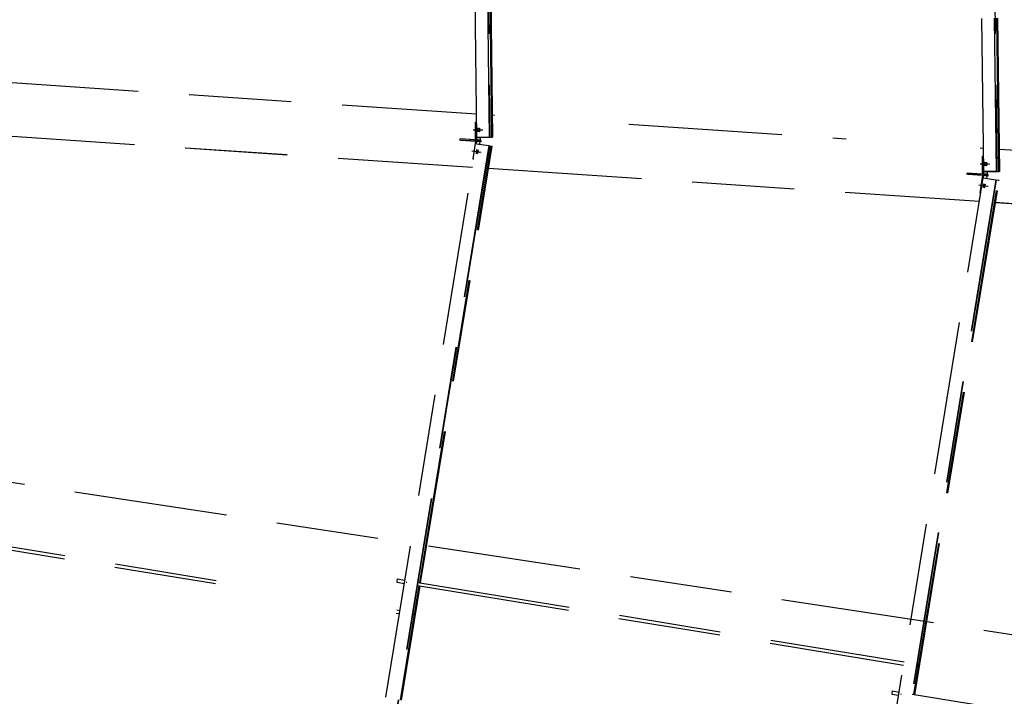
# Model space of a CAD drawing. Units: centimetres. Extents: x -7971 to 168200, y 0 to 118818.
# Drawn here: x 34027 to 37883, y 66731 to 69381 of the extents above; entities that cross this region are included whole.
import ezdxf

# ---------------------------------------------------------------- set-up
doc = ezdxf.new("R2010")
doc.units = ezdxf.units.CM
doc.header["$LTSCALE"] = 100
doc.header["$MEASUREMENT"] = 0
doc.linetypes.add('XKITLINE06', pattern=[7, 3, -1, 2, -1])
doc.layers.add('P04', color=3, linetype='Continuous')
doc.styles.add('XTEEL', font='ROMANS.SHX', dxfattribs={"width": 0.85})
doc.dimstyles.new('TRAÇO-TRAÇO', dxfattribs={"dimscale": 200, "dimtxt": 2.5, "dimasz": 1.5, "dimexe": 1, "dimexo": 0, "dimgap": 1, "dimtad": 1, "dimdec": 0, "dimzin": 0, "dimdsep": 46, "dimtxsty": 'XTEEL', "dimblk1": 'OBLIQUE', "dimblk2": 'OBLIQUE', "dimsah": 1, "dimcen": 1, "dimclrd": 1, "dimclre": 1, "dimclrt": 4, "dimazin": 0, "dimtfac": 1, "dimtdec": 0, "dimtix": 1, "dimtmove": 2, "dimatfit": 3, "dimfxl": 2, "dimtolj": 1, "dimtzin": 0, "dimarcsym": 0})

# ---------------------------------------------------------------- blocks, each defined once
blk = doc.blocks.new('_Oblique')
at = {"color": 0, "linetype": 'ByBlock', "lineweight": -2}
blk.add_line((-0.5, -0.5), (0.5, 0.5), dxfattribs=at)
blk = doc.blocks.new('*D24')
at = {"color": 1, "lineweight": -2, "transparency": 16777216}
blk.add_line((36547.5, 46343.4), (36675.4, 46189.1), dxfattribs=at)
blk.add_arc((16779.3, 70187.4), 30973.3, 295.90987, 309.66091, dxfattribs=at)
at = {"layer": 'Defpoints', "color": 0, "transparency": 16777216}
for p in [(16779.3, 70187.4), (16779.3, 70187.4), (36547.5, 46343.4), (32496.4, 43498.1), (30313.4, 42327.3)]:
    blk.add_point(p, dxfattribs=at)
at = {"color": 1, "lineweight": -2, "transparency": 16777216, "xscale": 300, "yscale": 300, "zscale": 300}
for p, rotation in [((36547.8, 46343.1), 39.6609054752568), ((30313.3, 42327.5), 205.9098743469497)]:
    blk.add_blockref('_Oblique', p, dxfattribs=dict(at, rotation=rotation))
at = {"color": 4, "transparency": 16777216, "insert": (33307.5, 44526.3), "char_height": 500, "attachment_point": 5, "rotation": 32.7854, "style": 'XTEEL'}
blk.add_mtext('\\A1;6209', dxfattribs=at)
blk = doc.blocks.new('*D25')
at = {"color": 1, "lineweight": -2, "transparency": 16777216}
blk.add_arc((16779.3, 70187.4), 30972.6, 309.66091, 323.45219, dxfattribs=at)
at = {"layer": 'Defpoints', "color": 0, "transparency": 16777216}
for p in [(16779.3, 70187.4), (16779.3, 70187.4), (38394.8, 48004.7), (36547.5, 46343.4), (53947.3, 42636.5)]:
    blk.add_point(p, dxfattribs=at)
at = {"color": 1, "lineweight": -2, "transparency": 16777216, "xscale": 300, "yscale": 300, "zscale": 300}
for p, rotation in [((41661.5, 51743.4), 53.45218692425708), ((36547.4, 46343.6), 219.6609054752568)]:
    blk.add_blockref('_Oblique', p, dxfattribs=dict(at, rotation=rotation))
at = {"color": 4, "transparency": 16777216, "insert": (38940.4, 49198.9), "char_height": 500, "attachment_point": 5, "rotation": 46.5565, "style": 'XTEEL'}
blk.add_mtext('\\A1;6227', dxfattribs=at)
blk = doc.blocks.new('*D26')
at = {"color": 1, "lineweight": -2, "transparency": 16777216}
blk.add_arc((16779.3, 70187.4), 44265.1, 351.34747, 359.88777, dxfattribs=at)
at = {"layer": 'Defpoints', "color": 0, "transparency": 16777216}
for p in [(43737.9, 70134.6), (73125.7, 70077), (30998.6, 68023.6), (60817.4, 65709.7), (62517.9, 63227.2)]:
    blk.add_point(p, dxfattribs=at)
at = {"color": 1, "lineweight": -2, "transparency": 16777216, "xscale": 300, "yscale": 300, "zscale": 300}
for p, rotation in [((61044.3, 70100.7), 89.88776531366938), ((60540.6, 63528.1), 261.347466152061)]:
    blk.add_blockref('_Oblique', p, dxfattribs=dict(at, rotation=rotation))
at = {"color": 4, "transparency": 16777216, "insert": (60466.3, 66839.4), "char_height": 500, "attachment_point": 5, "rotation": 85.6176, "style": 'XTEEL'}
blk.add_mtext('\\A1;5815', dxfattribs=at)
blk = doc.blocks.new('*D27')
at = {"color": 1, "lineweight": -2, "transparency": 16777216}
blk.add_arc((16779.3, 70187.4), 44265.1, 345.26193, 351.34747, dxfattribs=at)
at = {"layer": 'Defpoints', "color": 0, "transparency": 16777216}
for p in [(30998.6, 68023.6), (41618.9, 63653.2), (62517.9, 63227.2), (59959.9, 60448.7), (61522.3, 58417.5)]:
    blk.add_point(p, dxfattribs=at)
at = {"color": 1, "lineweight": -2, "transparency": 16777216, "xscale": 300, "yscale": 300, "zscale": 300}
for p, rotation in [((60540.7, 63528.1), 81.34746615206093), ((59588.1, 58926.3), 255.2619286895193)]:
    blk.add_blockref('_Oblique', p, dxfattribs=dict(at, rotation=rotation))
at = {"color": 4, "transparency": 16777216, "insert": (59684.9, 61305.8), "char_height": 500, "attachment_point": 5, "rotation": 78.3047, "style": 'XTEEL'}
blk.add_mtext('\\A1;4144', dxfattribs=at)
blk = doc.blocks.new('*D28')
at = {"color": 1, "lineweight": -2, "transparency": 16777216}
blk.add_arc((16779.3, 70187.4), 44265.3, 334.33721, 345.26193, dxfattribs=at)
at = {"layer": 'Defpoints', "color": 0, "transparency": 16777216}
for p in [(16779.3, 70187.4), (41618.9, 63653.2), (61522.3, 58417.5), (57815.2, 53590.1), (58481, 50151.1)]:
    blk.add_point(p, dxfattribs=at)
at = {"color": 1, "lineweight": -2, "transparency": 16777216, "xscale": 300, "yscale": 300, "zscale": 300}
for p, rotation in [((59588.2, 58926.3), 75.26192868951921), ((56678.2, 51017.3), 244.3372133622306)]:
    blk.add_blockref('_Oblique', p, dxfattribs=dict(at, rotation=rotation))
at = {"color": 4, "transparency": 16777216, "insert": (57899.5, 55057.8), "char_height": 500, "attachment_point": 5, "rotation": 69.7996, "style": 'XTEEL'}
blk.add_mtext('\\A1;7439', dxfattribs=at)
blk = doc.blocks.new('*D29')
at = {"color": 1, "lineweight": -2, "transparency": 16777216}
blk.add_arc((16779.3, 70187.4), 44265.6, 323.45219, 334.33721, dxfattribs=at)
at = {"layer": 'Defpoints', "color": 0, "transparency": 16777216}
for p in [(16779.3, 70187.4), (16779.3, 70187.4), (58481, 50151.1), (53937.5, 46130.8), (53947.3, 42636.5)]:
    blk.add_point(p, dxfattribs=at)
at = {"color": 1, "lineweight": -2, "transparency": 16777216, "xscale": 300, "yscale": 300, "zscale": 300}
for p, rotation in [((56678.5, 51017.1), 64.3372133622305), ((52340.6, 43827.5), 233.4521869242571)]:
    blk.add_blockref('_Oblique', p, dxfattribs=dict(at, rotation=rotation))
at = {"color": 4, "transparency": 16777216, "insert": (54295.1, 47551.7), "char_height": 500, "attachment_point": 5, "rotation": 58.8947, "style": 'XTEEL'}
blk.add_mtext('\\A1;7412', dxfattribs=at)

msp = doc.modelspace()

# ---------------------------------------------------------------- linework, layer by layer
at = {"layer": 'P04', "color": 8, "linetype": 'XKITLINE06', "ltscale": 2}
for p, q in [((35816.9, 68919.6), (35779.8, 71924.9)), ((35866.7, 68920.2), (35829.6, 71925.5)), ((35831.3, 71925.5), (35868.4, 68920.2)), ((37802.2, 68786), (37780.7, 70525.3)), ((37852, 68786.6), (37830.5, 70525.9)), ((37832.2, 70526), (37853.7, 68786.6)), ((35875.6, 68920.2), (35856.4, 70476.6)), ((35877.6, 68920.3), (35858.4, 70476.7)), ((35879.3, 68920.3), (35860.1, 70476.7)), ((37860.9, 68786.6), (37841.2, 70381.1)), ((37862.9, 68786.7), (37843.2, 70381.2)), ((37864.6, 68786.7), (37844.9, 70381.2)), ((33892.9, 69141.3), (35815.8, 69011.9)), ((35811.7, 68979.7), (35816.2, 68979.8)), ((35812.4, 68909.7), (35811.7, 68979.7)), ((35878.2, 69007.7), (35886.7, 69007.1)), ((35802.7, 68949.4), (35834.3, 68949.8)), ((35808.5, 68949), (35840.1, 68949.4)), ((35821.4, 68953), (35821.3, 68952.6)), ((35821.3, 68952.6), (35821.3, 68952.2)), ((35821.3, 68952.2), (35821.3, 68951.8)), ((35821.3, 68951.8), (35821.3, 68951.4)), ((35821.3, 68951.4), (35821.3, 68951.1)), ((35821.3, 68951.1), (35821.3, 68950.7)), ((35821.3, 68950.7), (35821.3, 68950.4)), ((35821.3, 68950.4), (35821.3, 68950)), ((35821.3, 68950), (35821.3, 68949.7)), ((35821.3, 68949.7), (35821.3, 68949.3)), ((35821.3, 68949.3), (35821.3, 68949)), ((35821.3, 68949), (35821.3, 68948.7)), ((35821.3, 68948.7), (35821.3, 68948.3)), ((35821.3, 68948.3), (35821.4, 68948)), ((35821.5, 68954.4), (35821.4, 68954)), ((35821.4, 68954), (35821.4, 68953.7)), ((35821.4, 68953.7), (35821.4, 68953.4)), ((35821.4, 68953.4), (35821.4, 68953)), ((35821.4, 68948), (35821.4, 68947.6)), ((35821.4, 68947.6), (35821.4, 68947.2)), ((35821.4, 68947.2), (35821.4, 68946.8)), ((35821.4, 68946.8), (35821.4, 68946.4)), ((35821.4, 68946.4), (35821.5, 68946)), ((35821.6, 68955.5), (35821.5, 68955.2)), ((35821.5, 68955.2), (35821.5, 68954.8)), ((35821.5, 68954.8), (35821.5, 68954.4)), ((35821.5, 68946), (35821.5, 68945.6)), ((35821.5, 68945.6), (35821.5, 68945.3)), ((35821.5, 68945.3), (35821.6, 68944.9)), ((35821.7, 68956.3), (35821.6, 68955.9)), ((35821.6, 68955.9), (35821.6, 68955.5)), ((35821.6, 68944.9), (35821.6, 68944.5)), ((35821.6, 68944.5), (35821.6, 68944.2)), ((35821.6, 68944.2), (35821.7, 68943.8)), ((35821.9, 68956.6), (35821.7, 68956.3)), ((35821.7, 68943.8), (35821.8, 68943.5)), ((35821.8, 68943.5), (35821.8, 68943.1)), ((35821.8, 68943.1), (35821.9, 68942.8)), ((35822.1, 68956.4), (35821.9, 68956.6)), ((35821.9, 68942.8), (35822.1, 68942.6)), ((35822.2, 68956.1), (35822.1, 68956.4)), ((35822.1, 68942.6), (35822.3, 68943)), ((35822.3, 68955.8), (35822.2, 68956.1)), ((35822.3, 68955.4), (35822.3, 68955.8)), ((35822.4, 68955), (35822.3, 68955.4)), ((35822.3, 68943), (35822.4, 68943.3)), ((35822.4, 68954.7), (35822.4, 68955)), ((35822.5, 68954.3), (35822.4, 68954.7)), ((35822.4, 68943.3), (35822.5, 68943.7)), ((35822.5, 68953.9), (35822.5, 68954.3)), ((35822.6, 68953.6), (35822.5, 68953.9)), ((35822.5, 68944), (35822.6, 68944.4)), ((35822.5, 68943.7), (35822.5, 68944)), ((35822.6, 68953.2), (35822.6, 68953.6)), ((35822.6, 68952.8), (35822.6, 68953.2)), ((35822.6, 68952.5), (35822.6, 68952.8)), ((35822.6, 68952.1), (35822.6, 68952.5)), ((35822.7, 68951.7), (35822.6, 68952.1)), ((35822.6, 68945.5), (35822.7, 68945.9)), ((35822.6, 68945.2), (35822.6, 68945.5)), ((35822.6, 68944.8), (35822.6, 68945.2)), ((35822.6, 68944.4), (35822.6, 68944.8)), ((35822.7, 68951.2), (35822.7, 68951.7)), ((35822.7, 68950.9), (35822.7, 68951.2)), ((35822.7, 68950.6), (35822.7, 68950.9)), ((35822.7, 68950.2), (35822.7, 68950.6)), ((35822.7, 68949.9), (35822.7, 68950.2)), ((35822.7, 68949.5), (35822.7, 68949.9)), ((35822.7, 68949.2), (35822.7, 68949.5)), ((35822.7, 68948.9), (35822.7, 68949.2)), ((35822.7, 68948.5), (35822.7, 68948.9)), ((35822.7, 68948.2), (35822.7, 68948.5)), ((35822.7, 68947.8), (35822.7, 68948.2)), ((35822.7, 68947.4), (35822.7, 68947.8)), ((35822.7, 68947), (35822.7, 68947.4)), ((35822.7, 68946.6), (35822.7, 68947)), ((35822.7, 68946.2), (35822.7, 68946.6)), ((35822.7, 68945.9), (35822.7, 68946.2)), ((35827.1, 68950.7), (35827, 68950.3)), ((35827, 68950.3), (35827, 68950)), ((35827, 68950), (35827, 68949.6)), ((35827, 68949.6), (35827.1, 68949.3)), ((35827.2, 68953.7), (35827.1, 68953.3)), ((35827.1, 68953.3), (35827.1, 68953)), ((35827.1, 68953), (35827.1, 68952.6)), ((35827.1, 68952.6), (35827.1, 68952.2)), ((35827.1, 68952.2), (35827.1, 68951.8)), ((35827.1, 68951.8), (35827.1, 68951.4)), ((35827.1, 68951.4), (35827.1, 68951)), ((35827.1, 68951), (35827.1, 68950.7)), ((35827.1, 68949.3), (35827.1, 68949)), ((35827.1, 68949), (35827.1, 68948.6)), ((35827.1, 68948.6), (35827.1, 68948.3)), ((35827.1, 68948.3), (35827.1, 68947.9)), ((35827.1, 68947.9), (35827.1, 68947.6)), ((35827.1, 68947.6), (35827.1, 68947.2)), ((35827.1, 68947.2), (35827.1, 68946.8)), ((35827.1, 68946.8), (35827.1, 68946.4)), ((35827.1, 68946.4), (35827.2, 68946)), ((35827.3, 68954.8), (35827.2, 68954.4)), ((35827.2, 68954.4), (35827.2, 68954)), ((35827.2, 68954), (35827.2, 68953.7)), ((35827.2, 68946), (35827.2, 68945.6)), ((35827.2, 68945.6), (35827.2, 68945.2)), ((35827.2, 68945.2), (35827.3, 68944.9)), ((35827.4, 68955.5), (35827.3, 68955.1)), ((35827.3, 68955.1), (35827.3, 68954.8)), ((35827.3, 68944.9), (35827.3, 68944.5)), ((35827.3, 68944.5), (35827.3, 68944.1)), ((35827.3, 68944.1), (35827.4, 68943.8)), ((35827.5, 68955.9), (35827.4, 68955.5)), ((35827.4, 68943.8), (35827.4, 68943.4)), ((35827.4, 68943.4), (35827.5, 68943.1)), ((35827.7, 68956.2), (35827.5, 68955.9)), ((35827.5, 68943.1), (35827.6, 68942.7)), ((35827.6, 68942.7), (35827.7, 68942.4)), ((35827.8, 68956), (35827.7, 68956.2)), ((35827.7, 68942.4), (35827.8, 68942.2)), ((35827.9, 68955.7), (35827.8, 68956)), ((35827.8, 68942.2), (35828.1, 68942.6)), ((35828, 68955.4), (35827.9, 68955.7)), ((35828.1, 68955), (35828, 68955.4)), ((35828.1, 68954.6), (35828.1, 68955)), ((35828.2, 68954.3), (35828.1, 68954.6)), ((35828.1, 68942.9), (35828.2, 68943.3)), ((35828.1, 68942.6), (35828.1, 68942.9)), ((35828.2, 68953.9), (35828.2, 68954.3)), ((35828.3, 68953.5), (35828.2, 68953.9)), ((35828.2, 68943.7), (35828.3, 68944)), ((35828.2, 68943.3), (35828.2, 68943.7)), ((35828.3, 68953.2), (35828.3, 68953.5)), ((35828.3, 68952.8), (35828.3, 68953.2)), ((35828.3, 68952.4), (35828.3, 68952.8)), ((35828.4, 68952.1), (35828.3, 68952.4)), ((35828.3, 68944.4), (35828.4, 68944.8)), ((35828.3, 68944), (35828.3, 68944.4)), ((35828.4, 68951.7), (35828.4, 68952.1)), ((35828.4, 68951.3), (35828.4, 68951.7)), ((35828.4, 68950.8), (35828.4, 68951.3)), ((35828.4, 68950.5), (35828.4, 68950.8)), ((35828.4, 68950.2), (35828.4, 68950.5)), ((35828.5, 68949.8), (35828.4, 68950.2)), ((35828.4, 68946.6), (35828.5, 68947)), ((35828.4, 68946.2), (35828.4, 68946.6)), ((35828.4, 68945.8), (35828.4, 68946.2)), ((35828.4, 68945.5), (35828.4, 68945.8)), ((35828.4, 68945.1), (35828.4, 68945.5)), ((35828.4, 68944.8), (35828.4, 68945.1)), ((35828.5, 68949.5), (35828.5, 68949.8)), ((35828.5, 68949.1), (35828.5, 68949.5)), ((35828.5, 68948.8), (35828.5, 68949.1)), ((35828.5, 68948.5), (35828.5, 68948.8)), ((35828.5, 68948.1), (35828.5, 68948.5)), ((35828.5, 68947.8), (35828.5, 68948.1)), ((35828.5, 68947.4), (35828.5, 68947.8)), ((35828.5, 68947), (35828.5, 68947.4)), ((36412.2, 68971.7), (37263.1, 68914.5)), ((33877.3, 68932.7), (35800.1, 68803.3)), ((33877.4, 68932.8), (35800.1, 68803.5)), ((35751.1, 68909.1), (35751.4, 68913.8)), ((35790.5, 68906.5), (35751.1, 68909.1)), ((35790.8, 68911.2), (35751.4, 68913.8)), ((35754.1, 68908.9), (35812.1, 68905)), ((35790.5, 68906.5), (35790.8, 68911.2)), ((35820.2, 68904.5), (35790.5, 68906.5)), ((35820.5, 68909.2), (35790.8, 68911.2)), ((35812.1, 68905), (35802, 68835.7)), ((35816.8, 68904.3), (35812.1, 68905)), ((35812.4, 68909.7), (35817.2, 68909.8)), ((35812.5, 68905), (35833.6, 68903.5)), ((35815.4, 68894.7), (35816.8, 68904.3)), ((35830.1, 68903.4), (35816.8, 68904.3)), ((35866.7, 68920.2), (35816.9, 68919.6)), ((35817.2, 68909.8), (35817.1, 68919.6)), ((35830.5, 68908.9), (35817.2, 68909.8)), ((35819.1, 68919.6), (35831.3, 68919.7)), ((35820.2, 68904.5), (35820.5, 68909.2)), ((35833.6, 68903.5), (35820.2, 68904.5)), ((35825.4, 68904.1), (35820.2, 68904.4)), ((35820.5, 68909.2), (35833.9, 68908.3)), ((35825.4, 68904.1), (35830.1, 68903.4)), ((35825.4, 68903.7), (35825.4, 68904.1)), ((35825.8, 68908.8), (35825.8, 68909.2)), ((35826, 68908.8), (35830.5, 68908.9)), ((35828.6, 68892.7), (35830.1, 68903.4)), ((35830.4, 68919.7), (35830.5, 68908.9)), ((35831.3, 68919.7), (35875.6, 68920.2)), ((35833.6, 68903.5), (35833.9, 68908.3)), ((35868.4, 68920.2), (35866.7, 68920.2)), ((35877.6, 68920.3), (35875.6, 68920.2)), ((35879.3, 68920.3), (35877.6, 68920.3)), ((35234.3, 65345.6), (35815.1, 68894.7)), ((35864.3, 68887.5), (35283.3, 65336.8)), ((35866, 68887.2), (35285, 65336.5)), ((35593.3, 67175.9), (35873.1, 68886.1)), ((35595.3, 67175.6), (35875.1, 68885.8)), ((35596.9, 67175.3), (35876.8, 68885.6)), ((35796.9, 68867), (35828.2, 68862.4)), ((35802.7, 68866.7), (35833.9, 68862)), ((35814.5, 68860.3), (35814.4, 68859.9)), ((35814.4, 68859.9), (35814.4, 68859.5)), ((35814.6, 68861.3), (35814.5, 68861)), ((35814.5, 68861), (35814.5, 68860.6)), ((35814.5, 68860.6), (35814.5, 68860.3)), ((35814.7, 68862.5), (35814.6, 68862.1)), ((35814.6, 68862.1), (35814.6, 68861.7)), ((35814.6, 68861.7), (35814.6, 68861.3)), ((35814.8, 68863.3), (35814.7, 68863)), ((35814.7, 68863), (35814.7, 68862.5)), ((35814.9, 68864), (35814.8, 68863.6)), ((35814.8, 68863.6), (35814.8, 68863.3)), ((35815, 68864.7), (35814.9, 68864.3)), ((35814.9, 68864.3), (35814.9, 68864)), ((35815.1, 68865.3), (35815, 68865)), ((35815, 68865), (35815, 68864.7)), ((35815.1, 68894.7), (35864.3, 68887.5)), ((35815.2, 68866.1), (35815.1, 68865.7)), ((35815.1, 68865.7), (35815.1, 68865.3)), ((35815.3, 68866.5), (35815.2, 68866.1)), ((35815.4, 68867.3), (35815.3, 68866.9)), ((35815.3, 68866.9), (35815.3, 68866.5)), ((35815.5, 68867.6), (35815.4, 68867.3)), ((35815.4, 68859.5), (35815.5, 68859.9)), ((35815.6, 68868), (35815.5, 68867.6)), ((35815.5, 68859.9), (35815.6, 68860.2)), ((35815.7, 68868.7), (35815.6, 68868.4)), ((35815.6, 68868.4), (35815.6, 68868)), ((35815.6, 68860.2), (35815.7, 68860.6)), ((35815.8, 68869.1), (35815.7, 68868.7)), ((35815.7, 68860.6), (35815.8, 68860.9)), ((35815.9, 68869.4), (35815.8, 68869.1)), ((35815.8, 68861.3), (35815.9, 68861.7)), ((35815.8, 68860.9), (35815.8, 68861.3)), ((35816, 68869.8), (35815.9, 68869.4)), ((35815.9, 68861.7), (35816, 68862.1)), ((35816.1, 68870.2), (35816, 68869.8)), ((35816, 68862.1), (35816.1, 68862.5)), ((35816.2, 68870.5), (35816.1, 68870.2)), ((35816.1, 68862.9), (35816.2, 68863.3)), ((35816.1, 68862.5), (35816.1, 68862.9)), ((35816.4, 68870.9), (35816.2, 68870.5)), ((35816.2, 68863.6), (35816.3, 68863.9)), ((35816.2, 68863.3), (35816.2, 68863.6)), ((35816.3, 68864.3), (35816.4, 68864.6)), ((35816.3, 68863.9), (35816.3, 68864.3)), ((35816.6, 68871.2), (35816.4, 68870.9)), ((35816.4, 68865), (35816.5, 68865.3)), ((35816.4, 68864.6), (35816.4, 68865)), ((35816.5, 68865.6), (35816.6, 68866)), ((35816.5, 68865.3), (35816.5, 68865.6)), ((35816.7, 68871.2), (35816.6, 68871.2)), ((35816.6, 68866.4), (35816.7, 68866.8)), ((35816.6, 68866), (35816.6, 68866.4)), ((35816.8, 68870.8), (35816.7, 68871.2)), ((35816.7, 68867.6), (35816.8, 68868)), ((35816.7, 68867.2), (35816.7, 68867.6)), ((35816.7, 68866.8), (35816.7, 68867.2)), ((35816.8, 68870.5), (35816.8, 68870.8)), ((35816.9, 68870.1), (35816.8, 68870.5)), ((35816.8, 68869.1), (35816.9, 68869.4)), ((35816.8, 68868.7), (35816.8, 68869.1)), ((35816.8, 68868.3), (35816.8, 68868.7)), ((35816.8, 68868), (35816.8, 68868.3)), ((35816.9, 68869.8), (35816.9, 68870.1)), ((35816.9, 68869.4), (35816.9, 68869.8)), ((35820.3, 68860.6), (35820.2, 68860.2)), ((35820.2, 68860.2), (35820.2, 68859.9)), ((35820.2, 68859.9), (35820.2, 68859.5)), ((35820.4, 68861.7), (35820.3, 68861.3)), ((35820.3, 68861.3), (35820.3, 68861)), ((35820.3, 68861), (35820.3, 68860.6)), ((35820.5, 68862.6), (35820.4, 68862.1)), ((35820.4, 68862.1), (35820.4, 68861.7)), ((35820.6, 68863.2), (35820.5, 68862.9)), ((35820.5, 68862.9), (35820.5, 68862.6)), ((35820.7, 68863.9), (35820.6, 68863.6)), ((35820.6, 68863.6), (35820.6, 68863.2)), ((35820.8, 68864.6), (35820.7, 68864.3)), ((35820.7, 68864.3), (35820.7, 68863.9)), ((35820.9, 68865.3), (35820.8, 68864.9)), ((35820.8, 68864.9), (35820.8, 68864.6)), ((35821, 68866.1), (35820.9, 68865.7)), ((35820.9, 68865.7), (35820.9, 68865.3)), ((35821.1, 68866.5), (35821, 68866.1)), ((35821.2, 68866.9), (35821.1, 68866.5)), ((35821.3, 68867.6), (35821.2, 68867.3)), ((35821.2, 68867.3), (35821.2, 68866.9)), ((35821.4, 68868), (35821.3, 68867.6)), ((35821.3, 68859.8), (35821.4, 68860.2)), ((35821.3, 68859.5), (35821.3, 68859.8)), ((35821.5, 68868.3), (35821.4, 68868)), ((35821.4, 68860.2), (35821.5, 68860.5)), ((35821.6, 68869), (35821.5, 68868.7)), ((35821.5, 68868.7), (35821.5, 68868.3)), ((35821.5, 68860.5), (35821.6, 68860.9)), ((35821.7, 68869.4), (35821.6, 68869)), ((35821.6, 68861.3), (35821.7, 68861.7)), ((35821.6, 68860.9), (35821.6, 68861.3)), ((35821.8, 68869.8), (35821.7, 68869.4)), ((35821.7, 68861.7), (35821.8, 68862.1)), ((35822, 68870.1), (35821.8, 68869.8)), ((35821.8, 68862.1), (35821.9, 68862.5)), ((35821.9, 68862.9), (35822, 68863.2)), ((35821.9, 68862.5), (35821.9, 68862.9)), ((35822.1, 68870.5), (35822, 68870.1)), ((35822, 68863.5), (35822.1, 68863.9)), ((35822, 68863.2), (35822, 68863.5)), ((35822.4, 68870.8), (35822.1, 68870.5)), ((35822.1, 68864.2), (35822.2, 68864.6)), ((35822.1, 68863.9), (35822.1, 68864.2)), ((35822.2, 68864.9), (35822.3, 68865.2)), ((35822.2, 68864.6), (35822.2, 68864.9)), ((35822.3, 68865.6), (35822.4, 68866.1)), ((35822.3, 68865.2), (35822.3, 68865.6)), ((35822.5, 68870.8), (35822.4, 68870.8)), ((35822.4, 68866.8), (35822.5, 68867.2)), ((35822.4, 68866.5), (35822.4, 68866.8)), ((35822.4, 68866.1), (35822.4, 68866.5)), ((35822.6, 68870.4), (35822.5, 68870.8)), ((35822.5, 68867.9), (35822.6, 68868.3)), ((35822.5, 68867.6), (35822.5, 68867.9)), ((35822.5, 68867.2), (35822.5, 68867.6)), ((35822.6, 68870.1), (35822.6, 68870.4)), ((35822.6, 68869.7), (35822.6, 68870.1)), ((35822.6, 68869.4), (35822.6, 68869.7)), ((35822.6, 68869), (35822.6, 68869.4)), ((35822.6, 68868.7), (35822.6, 68869)), ((35822.6, 68868.3), (35822.6, 68868.7)), ((35864.3, 68887.5), (35866, 68887.2)), ((35866, 68887.2), (35873.1, 68886.1)), ((35873.1, 68886.1), (35875.1, 68885.8)), ((35875.1, 68885.8), (35876.8, 68885.6)), ((37788.6, 68879.1), (37801.1, 68878.3)), ((37863.5, 68874.1), (38892.6, 68804.8)), ((35802, 68835.7), (35805.3, 68835.3)), ((35814.4, 68859.5), (35814.4, 68859.2)), ((35814.4, 68859.2), (35814.4, 68858.8)), ((35814.4, 68858.8), (35814.4, 68858.5)), ((35814.4, 68858.5), (35814.4, 68858.1)), ((35814.4, 68858.1), (35814.4, 68857.8)), ((35814.4, 68857.8), (35814.5, 68857.4)), ((35814.5, 68857.4), (35814.6, 68857.4)), ((35814.6, 68857.4), (35814.9, 68857.7)), ((35814.9, 68857.7), (35815, 68858.1)), ((35815, 68858.1), (35815.2, 68858.4)), ((35815.2, 68858.4), (35815.3, 68858.8)), ((35815.3, 68858.8), (35815.4, 68859.2)), ((35815.4, 68859.2), (35815.4, 68859.5)), ((35820.2, 68859.1), (35820.1, 68858.8)), ((35820.1, 68858.8), (35820.1, 68858.4)), ((35820.1, 68858.4), (35820.1, 68858.1)), ((35820.1, 68858.1), (35820.1, 68857.7)), ((35820.1, 68857.7), (35820.2, 68857.4)), ((35820.2, 68859.5), (35820.2, 68859.1)), ((35820.2, 68857.4), (35820.3, 68857)), ((35820.3, 68857), (35820.6, 68857.3)), ((35820.3, 68857), (35820.3, 68857)), ((35820.6, 68857.3), (35820.8, 68857.7)), ((35820.8, 68857.7), (35820.9, 68858)), ((35820.9, 68858), (35821, 68858.4)), ((35821, 68858.4), (35821.1, 68858.8)), ((35821.1, 68858.8), (35821.2, 68859.1)), ((35821.2, 68859.1), (35821.3, 68859.5)), ((37797, 68846.1), (37801.5, 68846.2)), ((37797.7, 68776.1), (37797, 68846.1)), ((37806.8, 68821.2), (37806.7, 68820.8)), ((37806.9, 68821.9), (37806.8, 68821.6)), ((37806.8, 68821.6), (37806.8, 68821.2)), ((37807, 68822.7), (37806.9, 68822.3)), ((37806.9, 68822.3), (37806.9, 68821.9)), ((37807.2, 68823), (37807, 68822.7)), ((37807.4, 68822.8), (37807.2, 68823)), ((37807.5, 68822.5), (37807.4, 68822.8)), ((37807.6, 68822.2), (37807.5, 68822.5)), ((37807.6, 68821.8), (37807.6, 68822.2)), ((37807.7, 68821.4), (37807.6, 68821.8)), ((37807.7, 68821.1), (37807.7, 68821.4)), ((37812.6, 68821.2), (37812.5, 68820.8)), ((37812.7, 68821.9), (37812.6, 68821.5)), ((37812.6, 68821.5), (37812.6, 68821.2)), ((37813, 68822.6), (37812.7, 68822.3)), ((37812.7, 68822.3), (37812.7, 68821.9)), ((37813.1, 68822.4), (37813, 68822.6)), ((37813.2, 68822.1), (37813.1, 68822.4)), ((37813.3, 68821.8), (37813.2, 68822.1)), ((37813.4, 68821.4), (37813.3, 68821.8)), ((37813.4, 68821), (37813.4, 68821.4)), ((35862.6, 68799.2), (37785.4, 68669.9)), ((35862.6, 68799.1), (37785.4, 68669.8)), ((37788, 68815.8), (37789.3, 68815.8)), ((37789.3, 68815.8), (37819.6, 68816.2)), ((37793.8, 68815.4), (37825.4, 68815.8)), ((37852, 68786.6), (37802.2, 68786)), ((37802.5, 68776.2), (37802.3, 68786)), ((37804.4, 68786), (37816.6, 68786.1)), ((37806.7, 68819.4), (37806.6, 68819)), ((37806.6, 68819), (37806.6, 68818.6)), ((37806.6, 68818.6), (37806.6, 68818.2)), ((37806.6, 68818.2), (37806.6, 68817.8)), ((37806.6, 68817.8), (37806.6, 68817.5)), ((37806.6, 68817.5), (37806.6, 68817.1)), ((37806.6, 68817.1), (37806.6, 68816.8)), ((37806.6, 68816.8), (37806.6, 68816.4)), ((37806.6, 68816.4), (37806.6, 68816.1)), ((37806.6, 68816.1), (37806.6, 68815.8)), ((37806.6, 68815.8), (37806.6, 68815.4)), ((37806.6, 68815.4), (37806.6, 68815.1)), ((37806.6, 68815.1), (37806.6, 68814.7)), ((37806.6, 68814.7), (37806.6, 68814.4)), ((37806.6, 68814.4), (37806.7, 68814)), ((37806.7, 68820.8), (37806.7, 68820.5)), ((37806.7, 68820.5), (37806.7, 68820.1)), ((37806.7, 68820.1), (37806.7, 68819.8)), ((37806.7, 68819.8), (37806.7, 68819.4)), ((37806.7, 68814), (37806.7, 68813.6)), ((37806.7, 68813.6), (37806.7, 68813.2)), ((37806.7, 68813.2), (37806.7, 68812.8)), ((37806.7, 68812.8), (37806.7, 68812.4)), ((37806.7, 68812.4), (37806.8, 68812.1)), ((37806.8, 68812.1), (37806.8, 68811.7)), ((37806.8, 68811.7), (37806.8, 68811.3)), ((37806.8, 68811.3), (37806.9, 68810.9)), ((37806.9, 68810.9), (37806.9, 68810.6)), ((37806.9, 68810.6), (37807, 68810.2)), ((37807, 68810.2), (37807, 68809.9)), ((37807, 68809.9), (37807.1, 68809.5)), ((37807.1, 68809.5), (37807.2, 68809.2)), ((37807.2, 68809.2), (37807.4, 68809)), ((37807.4, 68809), (37807.6, 68809.4)), ((37807.6, 68809.4), (37807.7, 68809.7)), ((37807.8, 68820.7), (37807.7, 68821.1)), ((37807.7, 68809.7), (37807.8, 68810.1)), ((37807.8, 68820.3), (37807.8, 68820.7)), ((37807.8, 68820), (37807.8, 68820.3)), ((37807.9, 68819.6), (37807.8, 68820)), ((37807.8, 68810.8), (37807.9, 68811.2)), ((37807.8, 68810.5), (37807.8, 68810.8)), ((37807.8, 68810.1), (37807.8, 68810.5)), ((37807.9, 68819.2), (37807.9, 68819.6)), ((37807.9, 68818.9), (37807.9, 68819.2)), ((37807.9, 68818.5), (37807.9, 68818.9)), ((37808, 68818.1), (37807.9, 68818.5)), ((37807.9, 68812.3), (37808, 68812.6)), ((37807.9, 68811.9), (37807.9, 68812.3)), ((37807.9, 68811.6), (37807.9, 68811.9)), ((37807.9, 68811.2), (37807.9, 68811.6)), ((37808, 68817.6), (37808, 68818.1)), ((37808, 68817.3), (37808, 68817.6)), ((37808, 68817), (37808, 68817.3)), ((37808, 68816.6), (37808, 68817)), ((37808, 68816.3), (37808, 68816.6)), ((37808, 68815.9), (37808, 68816.3)), ((37808, 68815.6), (37808, 68815.9)), ((37808, 68815.3), (37808, 68815.6)), ((37808, 68814.9), (37808, 68815.3)), ((37808, 68814.6), (37808, 68814.9)), ((37808, 68814.2), (37808, 68814.6)), ((37808, 68813.8), (37808, 68814.2)), ((37808, 68813.4), (37808, 68813.8)), ((37808, 68813), (37808, 68813.4)), ((37808, 68812.6), (37808, 68813)), ((37812.4, 68817.8), (37812.3, 68817.4)), ((37812.3, 68817.4), (37812.3, 68817.1)), ((37812.3, 68817.1), (37812.3, 68816.7)), ((37812.3, 68816.7), (37812.3, 68816.4)), ((37812.3, 68816.4), (37812.3, 68816)), ((37812.3, 68816), (37812.3, 68815.7)), ((37812.3, 68815.7), (37812.3, 68815.4)), ((37812.3, 68815.4), (37812.4, 68815)), ((37812.5, 68820.4), (37812.4, 68820.1)), ((37812.4, 68820.1), (37812.4, 68819.7)), ((37812.4, 68819.7), (37812.4, 68819.4)), ((37812.4, 68819.4), (37812.4, 68819)), ((37812.4, 68819), (37812.4, 68818.6)), ((37812.4, 68818.6), (37812.4, 68818.2)), ((37812.4, 68818.2), (37812.4, 68817.8)), ((37812.4, 68815), (37812.4, 68814.7)), ((37812.4, 68814.7), (37812.4, 68814.3)), ((37812.4, 68814.3), (37812.4, 68814)), ((37812.4, 68814), (37812.4, 68813.6)), ((37812.4, 68813.6), (37812.4, 68813.2)), ((37812.4, 68813.2), (37812.4, 68812.8)), ((37812.4, 68812.8), (37812.5, 68812.4)), ((37812.5, 68820.8), (37812.5, 68820.4)), ((37812.5, 68812.4), (37812.5, 68812)), ((37812.5, 68812), (37812.5, 68811.7)), ((37812.5, 68811.7), (37812.5, 68811.3)), ((37812.5, 68811.3), (37812.6, 68810.9)), ((37812.6, 68810.9), (37812.6, 68810.5)), ((37812.6, 68810.5), (37812.7, 68810.2)), ((37812.7, 68810.2), (37812.7, 68809.8)), ((37812.7, 68809.8), (37812.8, 68809.5)), ((37812.8, 68809.5), (37812.9, 68809.1)), ((37812.9, 68809.1), (37813, 68808.8)), ((37813, 68808.8), (37813.1, 68808.6)), ((37813.1, 68808.6), (37813.3, 68809)), ((37813.3, 68809), (37813.4, 68809.3)), ((37813.5, 68820.7), (37813.4, 68821)), ((37813.4, 68809.3), (37813.5, 68809.7)), ((37813.5, 68820.3), (37813.5, 68820.7)), ((37813.5, 68819.9), (37813.5, 68820.3)), ((37813.6, 68819.6), (37813.5, 68819.9)), ((37813.5, 68810.1), (37813.6, 68810.4)), ((37813.5, 68809.7), (37813.5, 68810.1)), ((37813.6, 68819.2), (37813.6, 68819.6)), ((37813.6, 68818.9), (37813.6, 68819.2)), ((37813.7, 68818.5), (37813.6, 68818.9)), ((37813.6, 68811.2), (37813.7, 68811.5)), ((37813.6, 68810.8), (37813.6, 68811.2)), ((37813.6, 68810.4), (37813.6, 68810.8)), ((37813.7, 68818.1), (37813.7, 68818.5)), ((37813.7, 68817.7), (37813.7, 68818.1)), ((37813.7, 68817.2), (37813.7, 68817.7)), ((37813.7, 68816.9), (37813.7, 68817.2)), ((37813.7, 68816.6), (37813.7, 68816.9)), ((37813.7, 68816.2), (37813.7, 68816.6)), ((37813.7, 68815.9), (37813.7, 68816.2)), ((37813.7, 68815.5), (37813.7, 68815.9)), ((37813.8, 68815.2), (37813.7, 68815.5)), ((37813.7, 68813.8), (37813.8, 68814.2)), ((37813.7, 68813.4), (37813.7, 68813.8)), ((37813.7, 68813), (37813.7, 68813.4)), ((37813.7, 68812.6), (37813.7, 68813)), ((37813.7, 68812.3), (37813.7, 68812.6)), ((37813.7, 68811.9), (37813.7, 68812.3)), ((37813.7, 68811.5), (37813.7, 68811.9)), ((37813.8, 68814.9), (37813.8, 68815.2)), ((37813.8, 68814.5), (37813.8, 68814.9)), ((37813.8, 68814.2), (37813.8, 68814.5)), ((37815.7, 68786.1), (37815.8, 68775.3)), ((37816.6, 68786.1), (37860.9, 68786.6)), ((37853.7, 68786.6), (37852, 68786.6)), ((37862.9, 68786.7), (37860.9, 68786.6)), ((37864.6, 68786.7), (37862.9, 68786.7)), ((37158.6, 64839.4), (37800.3, 68761.1)), ((37849.6, 68753.9), (37207.6, 64830.6)), ((37851.2, 68753.6), (37209.3, 64830.3)), ((37528.7, 66737.6), (37858.4, 68752.5)), ((37530.7, 66737.3), (37860.4, 68752.2)), ((37532.3, 66737.1), (37862, 68752)), ((37736.4, 68775.5), (37736.7, 68780.2)), ((37775.7, 68772.9), (37736.4, 68775.5)), ((37776.1, 68777.6), (37736.7, 68780.2)), ((37739.4, 68775.3), (37797.4, 68771.4)), ((37775.7, 68772.9), (37776.1, 68777.6)), ((37805.5, 68770.9), (37775.7, 68772.9)), ((37805.8, 68775.6), (37776.1, 68777.6)), ((37797.4, 68771.4), (37787.3, 68702.1)), ((37802.1, 68770.7), (37797.4, 68771.4)), ((37797.7, 68776.1), (37802.5, 68776.2)), ((37797.8, 68771.4), (37818.8, 68769.9)), ((37800.3, 68761.1), (37849.6, 68753.9)), ((37800.7, 68761.1), (37802.1, 68770.7)), ((37815.4, 68769.8), (37802.1, 68770.7)), ((37815.8, 68775.3), (37802.5, 68776.2)), ((37805.5, 68770.9), (37805.8, 68775.6)), ((37818.8, 68769.9), (37805.5, 68770.9)), ((37810.7, 68770.5), (37805.5, 68770.8)), ((37805.8, 68775.6), (37819.2, 68774.7)), ((37810.7, 68770.5), (37815.4, 68769.8)), ((37810.7, 68770.1), (37810.7, 68770.5)), ((37811.1, 68775.2), (37811, 68775.6)), ((37811.3, 68775.2), (37815.8, 68775.3)), ((37813.8, 68759.1), (37815.4, 68769.8)), ((37818.8, 68769.9), (37819.2, 68774.7)), ((37849.6, 68753.9), (37851.2, 68753.6)), ((37851.2, 68753.6), (37858.4, 68752.5)), ((37858.4, 68752.5), (37860.4, 68752.2)), ((37860.4, 68752.2), (37862, 68752)), ((37782.2, 68733.5), (37813.5, 68728.8)), ((37787.9, 68733.1), (37819.2, 68728.5)), ((37799.8, 68727), (37799.7, 68726.7)), ((37799.7, 68726.7), (37799.7, 68726.3)), ((37799.7, 68726.3), (37799.7, 68725.9)), ((37799.7, 68725.9), (37799.7, 68725.6)), ((37799.7, 68725.6), (37799.7, 68725.2)), ((37799.7, 68725.2), (37799.7, 68724.9)), ((37799.7, 68724.9), (37799.7, 68724.5)), ((37799.7, 68724.5), (37799.7, 68724.2)), ((37799.7, 68724.2), (37799.8, 68723.8)), ((37799.9, 68728.1), (37799.8, 68727.8)), ((37799.8, 68727.8), (37799.8, 68727.4)), ((37799.8, 68727.4), (37799.8, 68727)), ((37799.8, 68723.8), (37799.9, 68723.8)), ((37800, 68729), (37799.9, 68728.5)), ((37799.9, 68728.5), (37799.9, 68728.1)), ((37799.9, 68723.8), (37800.2, 68724.1)), ((37800.1, 68729.7), (37800, 68729.4)), ((37800, 68729.4), (37800, 68729)), ((37800.2, 68730.7), (37800.1, 68730.4)), ((37800.1, 68730.4), (37800.1, 68730)), ((37800.1, 68730), (37800.1, 68729.7)), ((37800.3, 68731.4), (37800.2, 68731.1)), ((37800.2, 68731.1), (37800.2, 68730.7)), ((37800.2, 68724.1), (37800.3, 68724.5)), ((37800.4, 68731.7), (37800.3, 68731.4)), ((37800.3, 68724.5), (37800.4, 68724.8)), ((37800.5, 68732.5), (37800.4, 68732.1)), ((37800.4, 68732.1), (37800.4, 68731.7)), ((37800.4, 68724.8), (37800.5, 68725.2)), ((37800.6, 68733.3), (37800.5, 68732.9)), ((37800.5, 68732.9), (37800.5, 68732.5)), ((37800.5, 68725.2), (37800.6, 68725.6)), ((37800.7, 68733.7), (37800.6, 68733.3)), ((37800.6, 68725.6), (37800.7, 68725.9)), ((37800.8, 68734.1), (37800.7, 68733.7)), ((37800.7, 68725.9), (37800.8, 68726.3)), ((37800.9, 68734.8), (37800.8, 68734.4)), ((37800.8, 68734.4), (37800.8, 68734.1)), ((37800.8, 68726.3), (37800.9, 68726.6)), ((37801, 68735.1), (37800.9, 68734.8)), ((37800.9, 68726.6), (37801, 68727)), ((37801.1, 68735.5), (37801, 68735.1)), ((37801, 68727.3), (37801.1, 68727.7)), ((37801, 68727), (37801, 68727.3)), ((37801.2, 68735.8), (37801.1, 68735.5)), ((37801.1, 68727.7), (37801.2, 68728.1)), ((37801.3, 68736.2), (37801.2, 68735.8)), ((37801.2, 68728.1), (37801.3, 68728.5)), ((37801.4, 68736.6), (37801.3, 68736.2)), ((37801.3, 68728.9), (37801.4, 68729.3)), ((37801.3, 68728.5), (37801.3, 68728.9)), ((37801.5, 68736.9), (37801.4, 68736.6)), ((37801.4, 68729.3), (37801.5, 68729.7)), ((37801.6, 68737.3), (37801.5, 68736.9)), ((37801.5, 68730), (37801.6, 68730.3)), ((37801.5, 68729.7), (37801.5, 68730)), ((37801.9, 68737.6), (37801.6, 68737.3)), ((37801.6, 68730.7), (37801.7, 68731)), ((37801.6, 68730.3), (37801.6, 68730.7)), ((37801.7, 68731.4), (37801.8, 68731.7)), ((37801.7, 68731), (37801.7, 68731.4)), ((37801.8, 68732.4), (37801.9, 68732.9)), ((37801.8, 68732), (37801.8, 68732.4)), ((37801.8, 68731.7), (37801.8, 68732)), ((37802, 68737.6), (37801.9, 68737.6)), ((37801.9, 68733.3), (37802, 68733.6)), ((37801.9, 68732.9), (37801.9, 68733.3)), ((37802.1, 68737.2), (37802, 68737.6)), ((37802, 68734.4), (37802.1, 68734.7)), ((37802, 68734), (37802, 68734.4)), ((37802, 68733.6), (37802, 68734)), ((37802.1, 68736.9), (37802.1, 68737.2)), ((37802.1, 68736.5), (37802.1, 68736.9)), ((37802.1, 68736.2), (37802.1, 68736.5)), ((37802.1, 68735.8), (37802.1, 68736.2)), ((37802.1, 68735.5), (37802.1, 68735.8)), ((37802.1, 68735.1), (37802.1, 68735.5)), ((37802.1, 68734.7), (37802.1, 68735.1)), ((37805.5, 68725.9), (37805.4, 68725.5)), ((37805.4, 68725.5), (37805.4, 68725.2)), ((37805.4, 68725.2), (37805.4, 68724.8)), ((37805.4, 68724.8), (37805.4, 68724.5)), ((37805.4, 68724.5), (37805.4, 68724.1)), ((37805.4, 68724.1), (37805.5, 68723.8)), ((37805.6, 68727.4), (37805.5, 68727)), ((37805.5, 68727), (37805.5, 68726.6)), ((37805.5, 68726.6), (37805.5, 68726.3)), ((37805.5, 68726.3), (37805.5, 68725.9)), ((37805.5, 68723.8), (37805.5, 68723.4)), ((37805.5, 68723.4), (37805.6, 68723.4)), ((37805.7, 68728.1), (37805.6, 68727.7)), ((37805.6, 68727.7), (37805.6, 68727.4)), ((37805.6, 68723.4), (37805.9, 68723.7)), ((37805.8, 68729.3), (37805.7, 68729)), ((37805.7, 68729), (37805.7, 68728.6)), ((37805.7, 68728.6), (37805.7, 68728.1)), ((37805.9, 68730), (37805.8, 68729.6)), ((37805.8, 68729.6), (37805.8, 68729.3)), ((37806, 68730.7), (37805.9, 68730.3)), ((37805.9, 68730.3), (37805.9, 68730)), ((37805.9, 68723.7), (37806, 68724.1)), ((37806.1, 68731.3), (37806, 68731)), ((37806, 68731), (37806, 68730.7)), ((37806, 68724.1), (37806.2, 68724.4)), ((37806.2, 68732.1), (37806.1, 68731.7)), ((37806.1, 68731.7), (37806.1, 68731.3)), ((37806.3, 68732.5), (37806.2, 68732.1)), ((37806.2, 68724.4), (37806.3, 68724.8)), ((37806.4, 68732.9), (37806.3, 68732.5)), ((37806.3, 68724.8), (37806.4, 68725.2)), ((37806.5, 68733.7), (37806.4, 68733.3)), ((37806.4, 68733.3), (37806.4, 68732.9)), ((37806.4, 68725.2), (37806.5, 68725.5)), ((37806.6, 68734), (37806.5, 68733.7)), ((37806.5, 68725.9), (37806.6, 68726.2)), ((37806.5, 68725.5), (37806.5, 68725.9)), ((37806.7, 68734.4), (37806.6, 68734)), ((37806.6, 68726.2), (37806.7, 68726.6)), ((37806.8, 68735.1), (37806.7, 68734.7)), ((37806.7, 68734.7), (37806.7, 68734.4)), ((37806.7, 68726.6), (37806.8, 68726.9)), ((37806.9, 68735.4), (37806.8, 68735.1)), ((37806.8, 68726.9), (37806.9, 68727.3)), ((37807, 68735.8), (37806.9, 68735.4)), ((37806.9, 68727.7), (37807, 68728.1)), ((37806.9, 68727.3), (37806.9, 68727.7)), ((37807.1, 68736.2), (37807, 68735.8)), ((37807, 68728.1), (37807.1, 68728.5)), ((37807.2, 68736.5), (37807.1, 68736.2)), ((37807.1, 68728.9), (37807.2, 68729.3)), ((37807.1, 68728.5), (37807.1, 68728.9)), ((37807.4, 68736.9), (37807.2, 68736.5)), ((37807.2, 68729.6), (37807.3, 68729.9)), ((37807.2, 68729.3), (37807.2, 68729.6)), ((37807.3, 68729.9), (37807.4, 68730.3)), ((37807.7, 68737.2), (37807.4, 68736.9)), ((37807.4, 68731), (37807.5, 68731.3)), ((37807.4, 68730.6), (37807.4, 68731)), ((37807.4, 68730.3), (37807.4, 68730.6)), ((37807.5, 68731.6), (37807.6, 68732)), ((37807.5, 68731.3), (37807.5, 68731.6)), ((37807.6, 68732.5), (37807.7, 68732.9)), ((37807.6, 68732), (37807.6, 68732.5)), ((37807.8, 68736.8), (37807.7, 68737.2)), ((37807.7, 68737.2), (37807.7, 68737.2)), ((37807.7, 68733.2), (37807.8, 68733.6)), ((37807.7, 68732.9), (37807.7, 68733.2)), ((37807.9, 68736.5), (37807.8, 68736.8)), ((37807.8, 68734.7), (37807.9, 68735.1)), ((37807.8, 68734.3), (37807.8, 68734.7)), ((37807.8, 68734), (37807.8, 68734.3)), ((37807.8, 68733.6), (37807.8, 68734)), ((37807.9, 68736.1), (37807.9, 68736.5)), ((37807.9, 68735.8), (37807.9, 68736.1)), ((37807.9, 68735.4), (37807.9, 68735.8)), ((37807.9, 68735.1), (37807.9, 68735.4)), ((37787.3, 68702.1), (37790.6, 68701.7)), ((37847.9, 68665.7), (38878.6, 68596.3)), ((37847.9, 68665.5), (38930.4, 68592.7)), ((62517.9, 63227.2), (30998.6, 68023.6)), ((33610, 67366.3), (34983.5, 67141.5)), ((33612, 67378.5), (34985.6, 67153.8)), ((35292.1, 65335.2), (35591.3, 67163.7)), ((35294.1, 65334.9), (35593.2, 67163.3)), ((35503.8, 67183.6), (35503.4, 67179.4)), ((35503.4, 67179.4), (35503.6, 67178)), ((35503.6, 67178), (35533.4, 67173.1)), ((35504.7, 67188.1), (35503.8, 67183.6)), ((35505.5, 67190.3), (35504.7, 67188.1)), ((35505.5, 67190.3), (35535.4, 67185.4)), ((35540.6, 67178.2), (35542.5, 67177.9)), ((35584.1, 67164.8), (37488.2, 66853.3)), ((35586.1, 67177.1), (37490.2, 66865.5)), ((35295.7, 65334.6), (35594.9, 67163.1)), ((35501.7, 67056.7), (35514, 67054.7)), ((35503.7, 67069), (35516, 67067)), ((35570.3, 67051.7), (35568.3, 67052.1)), ((37539.9, 66850.5), (37540.8, 66855)), ((37540.8, 66855), (37541.6, 66857.1)), ((37540.9, 66857.2), (37541.6, 66857.1)), ((37541.8, 66855.7), (37541.4, 66851.5)), ((37541.6, 66857.1), (37541.8, 66855.7)), ((37538.9, 66845), (37539.7, 66844.8)), ((37539.5, 66846.3), (37539.9, 66850.5)), ((37539.7, 66844.8), (37539.5, 66846.3)), ((37540.5, 66847), (37539.7, 66844.8)), ((37541.4, 66851.5), (37540.5, 66847)), ((37544.5, 66850.3), (37542.5, 66850.6)), ((37442, 66744.9), (37441.5, 66740.7)), ((37441.5, 66740.7), (37441.8, 66739.3)), ((37441.8, 66739.3), (37468.8, 66734.9)), ((37442.9, 66749.4), (37442, 66744.9)), ((37443.6, 66751.6), (37442.9, 66749.4)), ((37443.6, 66751.6), (37470.8, 66747.1)), ((37476, 66739.9), (37478, 66739.6)), ((37521.6, 66738.8), (39425.6, 66427.3))]:
    msp.add_line(p, q, dxfattribs=at)

# ---------------------------------------------------------------- dimensions: what is measured, and where the dimension line sits
for base, line1, line2, text, picture, middle in [((60817.4, 65709.7), ((62517.9, 63227.2), (30998.6, 68023.6)), ((43737.9, 70134.6), (73125.7, 70077)), '5815', '*D26', (60466.3, 66839.4)), ((32496.4, 43498.1), ((30313.4, 42327.3), (16779.3, 70187.4)), ((36547.5, 46343.4), (16779.3, 70187.4)), '6209', '*D24', (33307.5, 44526.3)), ((38394.8, 48004.7), ((53947.3, 42636.5), (16779.3, 70187.4)), ((36547.5, 46343.4), (16779.3, 70187.4)), '6227', '*D25', (38940.4, 49198.9)), ((57815.2, 53590.1), ((58481, 50151.1), (16779.3, 70187.4)), ((61522.3, 58417.5), (41618.9, 63653.2)), '7439', '*D28', (57899.5, 55057.8)), ((53937.5, 46130.8), ((53947.3, 42636.5), (16779.3, 70187.4)), ((58481, 50151.1), (16779.3, 70187.4)), '7412', '*D29', (54295.1, 47551.7)), ((59959.9, 60448.7), ((61522.3, 58417.5), (41618.9, 63653.2)), ((62517.9, 63227.2), (30998.6, 68023.6)), '4144', '*D27', (59684.9, 61305.8))]:
    dim = msp.add_angular_dim_2l(base=base, line1=line1, line2=line2, text=text, dimstyle='TRAÇO-TRAÇO')
    dim.commit()
    dim.dimension.update_dxf_attribs({"geometry": picture, "text_midpoint": middle})

doc.saveas('drawing.dxf')
